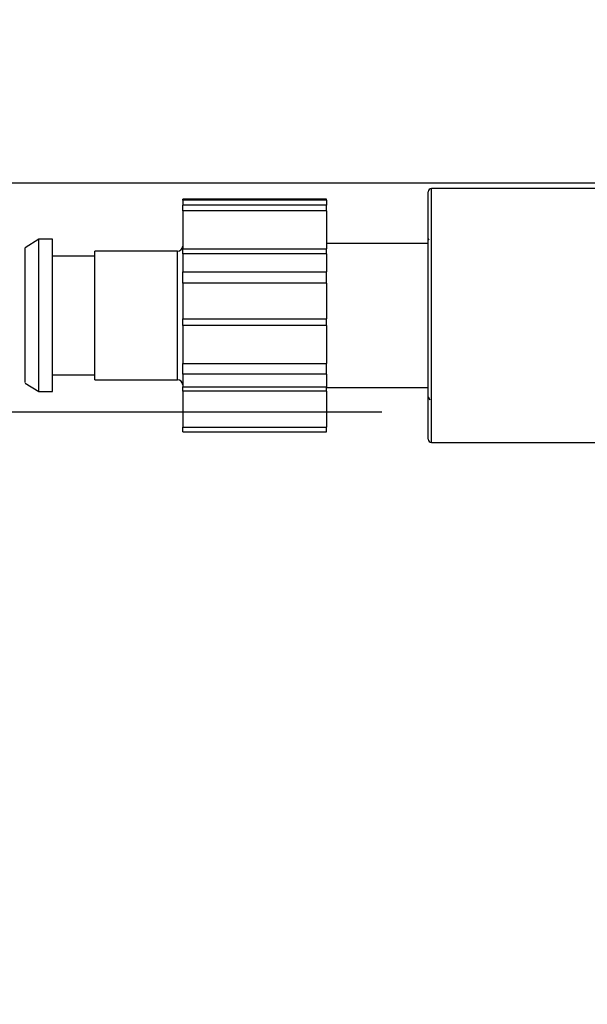
# Model space of a CAD drawing. Extents: x 0 to 420, y 0 to 297.
# Drawn here: x 103 to 106, y 66 to 70 of the extents above; entities that cross this region are included whole.
import ezdxf

# ---------------------------------------------------------------- set-up
doc = ezdxf.new("R2010")
doc.units = 0
doc.layers.get('0').update_dxf_attribs({"linetype": 'CONTINUOUS'})
doc.layers.add('DD0', color=7, linetype='CONTINUOUS')
doc.layers.add('M1', color=3, linetype='CONTINUOUS')
doc.styles.get("Standard").update_dxf_attribs({"font": 'txt', "bigfont": 'BIGFONT'})
doc.dimstyles.get("Standard").update_dxf_attribs({"dimtxt": 3.2, "dimasz": 3, "dimexe": 1.5, "dimexo": 0, "dimgap": 1, "dimtad": 3, "dimtih": 1, "dimtoh": 1, "dimdsep": 46, "dimtxsty": 'STANDARD', "dimblk1": 'OPEN', "dimblk2": 'OPEN', "dimsah": 1, "dimcen": 0.09, "dimadec": 0, "dimazin": 0, "dimtfac": 1, "dimtdec": 4, "dimtofl": 0, "dimtmove": 0, "dimatfit": 3, "dimfxl": 1, "dimtolj": 1, "dimtzin": 0, "dimlwd": 13, "dimlwe": 13, "dimarcsym": 0})

# ---------------------------------------------------------------- blocks, each defined once
blk = doc.blocks.new('_OPEN')
at = {"color": 0, "lineweight": 13}
for p, q in [((-0.965926, 0.258819), (0, 0)), ((0, 0), (-1, 0)), ((0, 0), (-0.965926, -0.258819))]:
    blk.add_line(p, q, dxfattribs=at)
blk = doc.blocks.new('*D37')
for p in [(88.208618, 105.484711), (122.982689, 34.644711), (139.161942, 34.644711)]:
    blk.add_point(p)
at = {"layer": 'DD0', "linetype": 'CONTINUOUS'}
for p, q in [((88.208618, 105.484711), (140.661942, 105.484711)), ((139.161942, 102.484711), (139.161942, 37.644711)), ((122.982689, 34.644711), (140.661942, 34.644711))]:
    blk.add_line(p, q, dxfattribs=at)
at = {"layer": 'DD0', "xscale": 3, "yscale": 3}
for p, rotation in [((139.161942, 105.484711), 90), ((139.161942, 34.644711), 270)]:
    blk.add_blockref('_OPEN', p, dxfattribs=dict(at, rotation=rotation))
at = {"layer": 'DD0', "width": 0.833333}
blk.add_text('１０１２', height=2.5, rotation=90.000003, dxfattribs=at).set_placement((138.461945, 65.273046))

msp = doc.modelspace()

# ---------------------------------------------------------------- linework, layer by layer
at = {"layer": 'M1', "linetype": 'CONTINUOUS', "lineweight": 25}
for p, q in [((124.290448, 69.57471), (80.533446, 69.57471)), ((104.955967, 68.516617), (104.955967, 69.538617)), ((104.969967, 68.502617), (104.969967, 69.552617)), ((105.679751, 69.552617), (104.969967, 69.552617)), ((103.940967, 69.504768), (103.940967, 69.508434)), ((104.535967, 69.508434), (103.940967, 69.508434)), ((104.535967, 69.504768), (103.940967, 69.504768)), ((103.940967, 69.504768), (103.940967, 69.483593)), ((104.535967, 69.483593), (103.940967, 69.483593)), ((103.940967, 69.459724), (103.940967, 69.483593)), ((104.535967, 69.504768), (104.535967, 69.508434)), ((104.535967, 69.504768), (104.535967, 69.483593)), ((104.535967, 69.459724), (104.535967, 69.483593)), ((103.940967, 69.459724), (103.940967, 69.30255)), ((104.535967, 69.459724), (103.940967, 69.459724)), ((104.535967, 69.459724), (104.535967, 69.30255)), ((103.345967, 69.342617), (103.289967, 69.307612)), ((103.401967, 69.342617), (103.34596, 69.342617)), ((103.345967, 68.887273), (103.345967, 69.341866)), ((103.401967, 68.887273), (103.401967, 69.342617)), ((104.955967, 69.325117), (104.535967, 69.325117)), ((104.960127, 69.339189), (104.956518, 69.345425)), ((103.289967, 68.750871), (103.289967, 69.30695)), ((103.576967, 69.272617), (103.401967, 69.272617)), ((103.576967, 68.909104), (103.576967, 69.293617)), ((103.919967, 69.293617), (103.576967, 69.293617)), ((103.919967, 68.761617), (103.919967, 69.293617)), ((103.940967, 69.30255), (104.535967, 69.30255)), ((103.940967, 69.282346), (103.940967, 69.30255)), ((103.940967, 69.282346), (103.940967, 69.208485)), ((104.535967, 69.282346), (103.940967, 69.282346)), ((104.535967, 69.282346), (104.535967, 69.30255)), ((104.535967, 69.282346), (104.535967, 69.208485)), ((103.940967, 69.161557), (103.940967, 69.208485)), ((103.940967, 69.208485), (104.535967, 69.208485)), ((104.535967, 69.161557), (104.535967, 69.208485)), ((104.535967, 69.161557), (103.940967, 69.161557)), ((103.940967, 69.161557), (103.940967, 69.013141)), ((104.535967, 69.161557), (104.535967, 69.013141)), ((103.940967, 69.013141), (104.535967, 69.013141)), ((103.940967, 68.986418), (103.940967, 69.013141)), ((103.940967, 68.986418), (103.940967, 68.829244)), ((104.535967, 68.986418), (103.940967, 68.986418)), ((104.535967, 68.986418), (104.535967, 69.013141)), ((104.535967, 68.986418), (104.535967, 68.829244)), ((103.576967, 68.761617), (103.576967, 68.909104)), ((103.345967, 68.713999), (103.345967, 68.887273)), ((103.401967, 68.712617), (103.401967, 68.887273)), ((103.940967, 68.829244), (104.535967, 68.829244)), ((103.940967, 68.784931), (103.940967, 68.829244)), ((104.535967, 68.784931), (104.535967, 68.829244)), ((103.401967, 68.782617), (103.576967, 68.782617)), ((104.535967, 68.784931), (103.940967, 68.784931)), ((103.940967, 68.784931), (103.940967, 68.732213)), ((104.535967, 68.784931), (104.535967, 68.732213)), ((103.289967, 68.747623), (103.345967, 68.712617)), ((103.576967, 68.761617), (103.919967, 68.761617)), ((103.34596, 68.712617), (103.401967, 68.712617)), ((103.940967, 68.714623), (103.940967, 68.732213)), ((103.940967, 68.732213), (104.535967, 68.732213)), ((104.535967, 68.714623), (103.940967, 68.714623)), ((103.940967, 68.714623), (103.940967, 68.566207)), ((104.535967, 68.714623), (104.535967, 68.732213)), ((104.535967, 68.730117), (104.955967, 68.730117)), ((104.535967, 68.714623), (104.535967, 68.566207)), ((104.955538, 68.691652), (104.962758, 68.679168)), ((97.901411, 68.629711), (104.764414, 68.629711)), ((103.940967, 68.546801), (103.940967, 68.566207)), ((103.940967, 68.566207), (104.535967, 68.566207)), ((103.940967, 68.546801), (104.535967, 68.546801)), ((104.535967, 68.546801), (104.535967, 68.566207)), ((104.969967, 68.502617), (105.746297, 68.502617))]:
    msp.add_line(p, q, dxfattribs=at)
for centre, radius, start, end in [((104.969967, 69.538617), 0.014, 90, 180), ((103.919967, 69.314617), 0.021, 270, 360), ((103.919967, 68.740617), 0.021, 0, 90), ((104.969967, 68.516617), 0.014, 180, 270)]:
    msp.add_arc(centre, radius, start, end, dxfattribs=at)

# ---------------------------------------------------------------- dimensions: what is measured, and where the dimension line sits
at = {"layer": 'DD0', "color": 7}
dim = msp.add_linear_dim(base=(139.161942, 34.644711), p1=(88.208618, 105.484711), p2=(122.982689, 34.644711), angle=90, text='１０１２', dimstyle='STANDARD', override={"dimtxt": 2.5, "dimexe": 1.5, "dimexo": 2.40265e-06, "dimtih": 1, "dimtoh": 1, "dimtmove": 2, "dimlwd": 13, "dimlwe": 13}, dxfattribs=at)
dim.commit()
dim.dimension.update_dxf_attribs({"geometry": '*D37', "text_midpoint": (137.211941, 70.064712), "dimtype": 160, "text_rotation": 90.000002})

doc.saveas('drawing.dxf')
